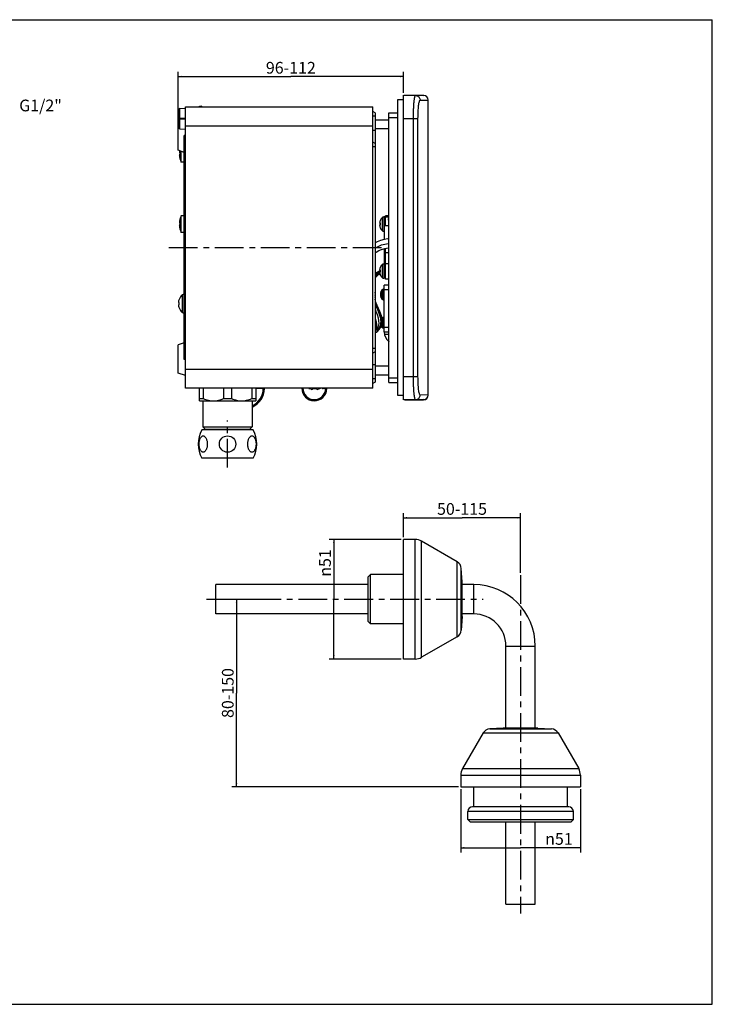
# Model space of a CAD drawing. Units: millimetres. Extents: x 0 to 594, y 0 to 420.
# Drawn here: x 299 to 594, y 0 to 420 of the extents above; entities that cross this region are included whole.
import ezdxf

# ---------------------------------------------------------------- set-up
doc = ezdxf.new("R2010")
doc.units = ezdxf.units.MM
doc.header["$LTSCALE"] = 32.67
doc.linetypes.add('CENTER', pattern=[0.6, 0.375, -0.075, 0.075, -0.075])
doc.layers.get('0').update_dxf_attribs({"linetype": 'CONTINUOUS'})
for name, color, linetype in [('02___PRT_ALL_AXES', 7, 'CONTINUOUS'), ('AXIS', 7, 'CONTINUOUS'), ('DEF_LAYER_ASSEM_MEMBER', 7, 'CONTINUOUS'), ('DEF_LAYER_DIM', 7, 'CONTINUOUS'), ('DEF_LAYER_NOTE', 7, 'CONTINUOUS')]:
    doc.layers.add(name, color=color, linetype=linetype)
doc.styles.add('TEXTSTYLE_1', font='gdt', dxfattribs={"width": 0.8})
doc.dimstyles.new('DIMSTYLE_1', dxfattribs={"dimtxt": 5, "dimasz": 1.5, "dimexe": 0.18, "dimexo": 0.0625, "dimgap": 0.09, "dimtad": 1, "dimdec": 3, "dimdsep": 46, "dimtxsty": 'Standard', "dimblk": '_FILLED', "dimblk1": '_FILLED', "dimblk2": '_FILLED', "dimcen": 0.09, "dimadec": 0, "dimazin": 0, "dimtp": 0.001, "dimtm": 0.001, "dimtfac": 1, "dimtdec": 3, "dimtofl": 0, "dimtmove": 0, "dimatfit": 3, "dimldrblk": '_FILLED', "dimfxl": 1, "dimtolj": 1, "dimarcsym": 0})

# ---------------------------------------------------------------- blocks, each defined once
blk = doc.blocks.new('_FILLED')
at = {"color": 0, "linetype": 'ByBlock'}
blk.add_solid([(0, 0), (-1, 0.23), (-1, -0.23)], dxfattribs=at)
blk = doc.blocks.new('*D3')
at = {"layer": 'DEF_LAYER_DIM', "color": 2, "linetype": 'Continuous'}
for p, q in [((366.24, 371.29), (366.24, 397.74)), ((366.24, 395.74), (414.24, 395.74)), ((462.24, 395.74), (414.24, 395.74)), ((462.24, 388.79), (462.24, 397.74))]:
    blk.add_line(p, q, dxfattribs=at)
at = {"layer": 'DEF_LAYER_DIM', "color": 2, "linetype": 'Continuous', "xscale": 1.5, "yscale": 1.5, "zscale": 1.5, "rotation": 180}
blk.add_blockref('_FILLED', (366.24, 395.74), dxfattribs=at)
at = {"layer": 'DEF_LAYER_DIM', "color": 2, "linetype": 'Continuous', "xscale": 1.5, "yscale": 1.5, "zscale": 1.5}
blk.add_blockref('_FILLED', (462.24, 395.74), dxfattribs=at)
at = {"layer": 'DEF_LAYER_DIM', "color": 2, "linetype": 'Continuous', "insert": (414.24, 401.99), "char_height": 5, "width": 21.7761, "attachment_point": 2, "line_spacing_factor": 0.9}
blk.add_mtext('96-112', dxfattribs=at)
blk = doc.blocks.new('*D5')
at = {"layer": 'DEF_LAYER_DIM', "color": 2, "linetype": 'Continuous'}
for p, q in [((461.24, 198.29), (430.56, 198.29)), ((432.56, 198.29), (432.56, 172.79)), ((432.56, 147.29), (432.56, 172.79)), ((461.24, 147.29), (430.56, 147.29))]:
    blk.add_line(p, q, dxfattribs=at)
at = {"layer": 'DEF_LAYER_DIM', "color": 2, "linetype": 'Continuous', "xscale": 1.5, "yscale": 1.5, "zscale": 1.5}
for p, rotation in [((432.56, 198.29), 90), ((432.56, 147.29), 270)]:
    blk.add_blockref('_FILLED', p, dxfattribs=dict(at, rotation=rotation))
at = {"layer": 'DEF_LAYER_DIM', "color": 2, "linetype": 'Continuous', "insert": (426.31, 188.25), "char_height": 5, "width": 13.9254, "attachment_point": 2, "rotation": 90, "line_spacing_factor": 0.9, "style": 'TEXTSTYLE_1'}
blk.add_mtext('{\\Fgdt;n}\\Fsimhei.ttf;51', dxfattribs=at)
blk = doc.blocks.new('*D6')
at = {"layer": 'DEF_LAYER_DIM', "color": 2, "linetype": 'Continuous'}
for p, q in [((486.74, 91.79), (486.74, 64.8)), ((537.74, 91.79), (537.74, 64.8)), ((486.74, 66.8), (512.24, 66.8)), ((537.74, 66.8), (512.24, 66.8))]:
    blk.add_line(p, q, dxfattribs=at)
at = {"layer": 'DEF_LAYER_DIM', "color": 2, "linetype": 'Continuous', "xscale": 1.5, "yscale": 1.5, "zscale": 1.5, "rotation": 180}
blk.add_blockref('_FILLED', (486.74, 66.8), dxfattribs=at)
at = {"layer": 'DEF_LAYER_DIM', "color": 2, "linetype": 'Continuous', "xscale": 1.5, "yscale": 1.5, "zscale": 1.5}
blk.add_blockref('_FILLED', (537.74, 66.8), dxfattribs=at)
at = {"layer": 'DEF_LAYER_DIM', "color": 2, "linetype": 'Continuous', "insert": (528.59, 73.05), "char_height": 5, "width": 13.9254, "attachment_point": 2, "line_spacing_factor": 0.9, "style": 'TEXTSTYLE_1'}
blk.add_mtext('{\\Fgdt;n}\\Fsimhei.ttf;51', dxfattribs=at)
blk = doc.blocks.new('*D7')
at = {"layer": 'DEF_LAYER_DIM', "color": 2, "linetype": 'Continuous'}
for p, q in [((389.08, 172.79), (408.63, 172.79)), ((391.08, 172.79), (391.08, 132.79)), ((391.08, 92.79), (391.08, 132.79)), ((485.74, 92.79), (389.08, 92.79))]:
    blk.add_line(p, q, dxfattribs=at)
at = {"layer": 'DEF_LAYER_DIM', "color": 2, "linetype": 'Continuous', "xscale": 1.5, "yscale": 1.5, "zscale": 1.5}
for p, rotation in [((391.08, 172.79), 90), ((391.08, 92.79), 270)]:
    blk.add_blockref('_FILLED', p, dxfattribs=dict(at, rotation=rotation))
at = {"layer": 'DEF_LAYER_DIM', "color": 2, "linetype": 'Continuous', "insert": (384.83, 132.79), "char_height": 5, "width": 21.7761, "attachment_point": 2, "rotation": 90, "line_spacing_factor": 0.9}
blk.add_mtext('80-150', dxfattribs=at)
blk = doc.blocks.new('*D8')
at = {"layer": 'DEF_LAYER_DIM', "color": 2, "linetype": 'Continuous'}
for p, q in [((462.24, 199.29), (462.24, 209.55)), ((462.24, 207.55), (487.24, 207.55)), ((512.24, 207.55), (487.24, 207.55)), ((512.24, 184.04), (512.24, 209.55))]:
    blk.add_line(p, q, dxfattribs=at)
at = {"layer": 'DEF_LAYER_DIM', "color": 2, "linetype": 'Continuous', "xscale": 1.5, "yscale": 1.5, "zscale": 1.5, "rotation": 180}
blk.add_blockref('_FILLED', (462.24, 207.55), dxfattribs=at)
at = {"layer": 'DEF_LAYER_DIM', "color": 2, "linetype": 'Continuous', "xscale": 1.5, "yscale": 1.5, "zscale": 1.5}
blk.add_blockref('_FILLED', (512.24, 207.55), dxfattribs=at)
at = {"layer": 'DEF_LAYER_DIM', "color": 2, "linetype": 'Continuous', "insert": (487.24, 213.8), "char_height": 5, "width": 21.7761, "attachment_point": 2, "line_spacing_factor": 0.9}
blk.add_mtext('50-115', dxfattribs=at)

msp = doc.modelspace()

# ---------------------------------------------------------------- linework, layer by layer
at = {"color": 7, "linetype": 'Continuous'}
for p, q in [((0, 420), (594, 420)), ((594, 0), (594, 420)), ((0, 0), (594, 0))]:
    msp.add_line(p, q, dxfattribs=at)
at = {"layer": '02___PRT_ALL_AXES', "color": 7, "linetype": 'CENTER'}
msp.add_line((387.2379, 228.9865), (387.2379, 248.9865), dxfattribs=at)
at = {"layer": 'AXIS', "color": 7, "linetype": 'CENTER'}
for p, q in [((362.2379, 322.7865), (454.2381, 322.7865)), ((512.2379, 183.0365), (512.2379, 38.7865)), ((378.2379, 172.7865), (496.2379, 172.7865))]:
    msp.add_line(p, q, dxfattribs=at)
at = {"layer": 'DEF_LAYER_ASSEM_MEMBER', "color": 7, "linetype": 'Continuous'}
for p, q in [((462.2379, 257.7865), (462.2379, 387.7865)), ((462.2379, 387.7865), (470.8952, 387.6354)), ((470.878, 387.7156), (462.7605, 387.7865)), ((366.8898, 382.0801), (369.2379, 382.3069)), ((369.2379, 262.7865), (369.2379, 382.7865)), ((369.2379, 382.7865), (449.2379, 382.7865)), ((374.2026, 382.7865), (375.2379, 382.8865)), ((375.2379, 383.1365), (375.9379, 383.1365)), ((375.2379, 382.7865), (375.2379, 383.134)), ((375.9379, 383.1365), (375.9379, 382.7865)), ((449.2379, 262.7865), (449.2379, 382.7865)), ((459.7379, 385.795), (459.7379, 259.7809)), ((462.2379, 385.7872), (459.7379, 385.7872)), ((469.3889, 385.6961), (472.8591, 385.6357)), ((472.8591, 385.6357), (472.8605, 385.6357)), ((472.8605, 259.8572), (472.8605, 385.7157)), ((366.4379, 373.9938), (366.4379, 381.5792)), ((366.8898, 377.9615), (366.8898, 382.0801)), ((450.2379, 380.2091), (449.2379, 380.7865)), ((450.2379, 378.7865), (449.2379, 378.7865)), ((450.2379, 380.2091), (450.2379, 265.3638)), ((456.0379, 265.2865), (456.0379, 380.2865)), ((456.0379, 380.2865), (459.7379, 380.2865)), ((456.0379, 378.2865), (459.7379, 378.2865)), ((366.4379, 376.3593), (366.2379, 376.2865)), ((366.2379, 364.287), (366.2379, 376.286)), ((366.4363, 377.9615), (369.2379, 377.9615)), ((369.2379, 377.6115), (366.4363, 377.6115)), ((369.2379, 377.765), (366.4379, 377.765)), ((366.8898, 373.4928), (366.8898, 377.6115)), ((369.2379, 374.7865), (449.2379, 374.7865)), ((456.0379, 377.1865), (450.2379, 377.1865)), ((462.2379, 377.7865), (468.4657, 377.7865)), ((466.5155, 267.7865), (466.5155, 377.7865)), ((468.4657, 267.7865), (468.4657, 377.7865)), ((366.8898, 373.4928), (369.2379, 373.266)), ((368.7379, 275.0365), (368.7379, 370.5365)), ((369.2379, 370.5365), (368.7379, 370.5365)), ((369.2379, 370.0365), (368.7379, 370.0365)), ((450.2379, 372.7865), (449.2379, 372.7865)), ((456.0379, 373.3865), (450.2379, 373.3865)), ((450.2379, 367.2091), (449.2379, 367.7865)), ((450.2379, 365.7865), (449.2379, 365.7865)), ((368.7379, 363.3765), (366.2379, 364.2865)), ((366.6969, 362.3896), (366.6596, 362.3876)), ((366.6597, 362.3842), (366.6596, 362.3876)), ((366.7034, 363.183), (366.8688, 363.1744)), ((366.8688, 362.3986), (366.7034, 362.3899)), ((367.5227, 359.2865), (367.5227, 363.8188)), ((366.921, 360.8013), (366.9107, 360.8008)), ((368.7379, 359.2865), (367.5227, 359.2865)), ((367.5227, 329.2865), (367.5227, 336.2865)), ((368.7379, 336.2865), (367.5227, 336.2865)), ((456.0379, 336.2865), (454.5379, 336.2865)), ((454.5379, 332.0006), (454.5379, 336.2863)), ((366.6969, 332.3896), (366.6596, 332.3876)), ((366.6597, 332.3842), (366.6596, 332.3876)), ((366.7034, 333.183), (366.8688, 333.1744)), ((366.8688, 332.3986), (366.7034, 332.3899)), ((366.9147, 334.7865), (366.9251, 334.7865)), ((452.0699, 333.1365), (452.5029, 333.1365)), ((452.5029, 332.4365), (452.0699, 332.4365)), ((452.5029, 334.5872), (452.5029, 334.6209)), ((452.5029, 332.4365), (452.5029, 333.1365)), ((453.2127, 335.5556), (453.2127, 330.0174)), ((453.9077, 335.8365), (453.9077, 329.7365)), ((454.5379, 335.8365), (453.9077, 335.8365)), ((454.0379, 332.0006), (454.0379, 326.2983)), ((456.0379, 332.0006), (454.0379, 332.0006)), ((456.0379, 335.8176), (454.5379, 335.8176)), ((455.8605, 334.4257), (455.8605, 335.1865)), ((455.8605, 335.1865), (456.0379, 335.1865)), ((456.0379, 335.1764), (455.8605, 335.1764)), ((456.0379, 334.4257), (455.8605, 334.4257)), ((366.921, 330.8013), (366.9107, 330.8008)), ((368.7379, 329.2865), (367.5227, 329.2865)), ((452.5029, 330.9521), (452.5029, 330.9858)), ((454.0379, 329.7365), (453.9077, 329.7365)), ((369.2379, 326.7865), (368.7379, 326.7865)), ((369.2379, 326.5781), (368.7379, 326.5781)), ((369.2379, 326.2656), (368.7379, 326.2656)), ((369.2379, 325.7448), (368.7379, 325.7448)), ((369.2379, 325.224), (368.7379, 325.224)), ((369.2379, 324.7031), (368.7379, 324.7031)), ((369.2379, 324.1823), (368.7379, 324.1823)), ((369.2379, 323.6615), (368.7379, 323.6615)), ((369.2379, 323.349), (368.7379, 323.349)), ((369.2379, 323.1406), (368.7379, 323.1406)), ((369.2379, 323.0365), (368.7379, 323.0365)), ((369.2379, 322.2031), (368.7379, 322.2031)), ((454.0379, 322.3313), (454.0379, 315.8365)), ((456.0379, 320.5006), (454.0379, 320.5006)), ((454.5379, 309.2866), (454.5379, 322.4452)), ((369.2379, 318.6615), (368.7379, 318.6615)), ((369.2379, 318.4531), (368.7379, 318.4531)), ((453.2127, 315.5556), (453.2127, 310.0174)), ((453.9077, 315.8365), (453.9077, 309.7365)), ((454.5379, 315.8365), (453.9077, 315.8365)), ((454.0379, 318.552), (454.5379, 318.552)), ((456.0379, 315.8176), (454.5379, 315.8176)), ((450.6852, 312.0058), (450.2379, 311.575)), ((451.3721, 311.1323), (452.2835, 311.4822)), ((452.0699, 313.1365), (452.5029, 313.1365)), ((452.5029, 312.4365), (452.0699, 312.4365)), ((452.5029, 314.5872), (452.5029, 314.6209)), ((452.5029, 312.4365), (452.5029, 313.1365)), ((452.5029, 310.9521), (452.5029, 310.9858)), ((454.5379, 309.7365), (453.9077, 309.7365)), ((454.0379, 286.7865), (454.0379, 306.7865)), ((456.0379, 306.7865), (454.0379, 306.7865)), ((456.0379, 309.2865), (454.5379, 309.2865)), ((367.9307, 302.6365), (367.9307, 295.1365)), ((368.5922, 302.8865), (368.5922, 294.8865)), ((368.7379, 302.8865), (368.5922, 302.8865)), ((452.4571, 303.0365), (452.6856, 303.0365)), ((452.6856, 302.5365), (452.4571, 302.5365)), ((452.6856, 304.0081), (452.6856, 304.0334)), ((452.6856, 302.5365), (452.6856, 303.0365)), ((453.097, 304.7527), (453.097, 300.8203)), ((453.667, 305.0365), (453.667, 300.5365)), ((454.0379, 305.0365), (453.667, 305.0365)), ((456.0379, 304.7865), (454.0379, 304.7865)), ((366.2753, 299.3865), (366.5794, 299.3865)), ((366.5794, 298.3865), (366.2753, 298.3865)), ((366.5794, 300.6685), (366.5794, 300.7025)), ((366.5794, 298.3865), (366.5794, 299.3865)), ((452.6856, 301.5395), (452.6856, 301.5648)), ((454.0379, 300.5365), (453.667, 300.5365)), ((366.5794, 297.0704), (366.5794, 297.1045)), ((368.7379, 294.8865), (368.5922, 294.8865)), ((453.097, 292.7527), (453.097, 291.8405)), ((453.097, 290.8324), (453.097, 288.8203)), ((453.667, 293.0365), (453.667, 288.5365)), ((454.0379, 293.0365), (453.667, 293.0365)), ((450.2379, 286.7807), (450.4217, 286.8939)), ((451.2442, 287.7501), (450.9366, 287.5607)), ((451.1131, 287.3198), (451.4207, 287.5092)), ((451.4207, 287.5092), (451.2442, 287.7501)), ((454.0379, 288.5365), (453.667, 288.5365)), ((454.0379, 288.7865), (456.0379, 288.7865)), ((454.0379, 286.7865), (456.0379, 286.7865)), ((454.1389, 285.7865), (456.0446, 285.7865)), ((368.7379, 282.1964), (366.2379, 281.2865)), ((366.2379, 269.287), (366.2379, 281.286)), ((450.2379, 279.7865), (449.2379, 279.7865)), ((450.2379, 278.3638), (449.2379, 277.7865)), ((369.2379, 275.5365), (368.7379, 275.5365)), ((369.2379, 275.0365), (368.7379, 275.0365)), ((369.2379, 268.1946), (366.2379, 269.2865)), ((449.2379, 270.7865), (369.2379, 270.7865)), ((450.2379, 272.7865), (449.2379, 272.7865)), ((456.0379, 272.1865), (450.2379, 272.1865)), ((450.2379, 266.7865), (449.2379, 266.7865)), ((450.2379, 265.3638), (449.2379, 264.7865)), ((456.0379, 268.3865), (450.2379, 268.3865)), ((456.0379, 267.2865), (459.7379, 267.2865)), ((456.0379, 265.2865), (459.7379, 265.2865)), ((462.2379, 267.7865), (468.4657, 267.7865)), ((449.2379, 262.7865), (369.2379, 262.7865)), ((375.2379, 257.3862), (375.2379, 262.7865)), ((376.9078, 262.7865), (376.9078, 258.3865)), ((385.568, 262.7865), (385.568, 258.3865)), ((388.9078, 262.7865), (388.9078, 258.3865)), ((397.568, 262.7865), (397.568, 258.3865)), ((399.2379, 262.7865), (399.2379, 257.3862)), ((402.9866, 262.6365), (399.2379, 262.6365)), ((421.9379, 262.7865), (421.9379, 262.6115)), ((421.9379, 262.6115), (422.6695, 262.6115)), ((423.6063, 262.6115), (425.1695, 262.6115)), ((426.1063, 262.6115), (426.4524, 262.6115)), ((429.5851, 262.6115), (428.0234, 262.6115)), ((375.2379, 258.3865), (376.9078, 258.3865)), ((375.2379, 257.3865), (399.2379, 257.3865)), ((376.7379, 257.3865), (376.7379, 246.3865)), ((385.568, 258.3865), (388.9078, 258.3865)), ((397.568, 258.3865), (399.2379, 258.3865)), ((397.7379, 257.3865), (397.7379, 246.3865)), ((459.7379, 259.785), (462.2379, 259.785)), ((470.8952, 257.9376), (462.2379, 257.7865)), ((462.7605, 257.7865), (470.878, 257.8573)), ((472.8591, 259.9373), (469.3889, 259.8769)), ((472.8605, 259.9373), (472.8591, 259.9373)), ((398.2038, 244.9865), (376.2721, 244.9865)), ((377.7379, 245.3865), (376.7379, 246.3865)), ((376.7379, 246.3865), (397.7379, 246.3865)), ((377.7379, 245.3865), (396.7379, 245.3865)), ((379.5379, 245.3865), (379.5379, 244.9865)), ((394.9379, 245.3865), (394.9379, 244.9865)), ((396.7379, 245.3865), (397.7379, 246.3865)), ((398.2038, 232.9865), (376.2721, 232.9865)), ((467.2379, 198.2865), (462.2379, 198.2865)), ((462.2379, 147.2866), (462.2379, 198.2864)), ((467.2379, 147.2865), (467.2379, 198.2865)), ((485.1922, 188.7714), (469.9879, 197.5496)), ((469.9879, 148.0233), (469.9879, 197.5496)), ((485.1922, 156.8015), (485.1922, 188.7714)), ((487.2379, 180.1888), (486.9374, 185.9235)), ((486.9374, 159.6494), (486.9374, 185.9235)), ((447.2379, 182.2865), (448.2379, 183.2865)), ((447.2379, 163.2865), (447.2379, 182.2865)), ((462.2379, 183.2865), (448.2379, 183.2865)), ((448.2379, 162.2865), (448.2379, 183.2865)), ((382.2379, 166.5365), (382.2379, 179.0365)), ((447.2379, 179.0365), (382.2379, 179.0365)), ((487.2393, 180.1365), (487.2379, 180.1888)), ((487.2379, 165.3841), (487.2379, 180.1888)), ((487.2393, 165.4365), (487.2393, 180.1365)), ((492.2379, 179.0365), (487.2393, 179.0365)), ((492.2379, 166.5365), (492.2379, 179.0365)), ((447.2379, 166.5365), (382.2379, 166.5365)), ((487.2379, 165.3841), (486.9374, 159.6494)), ((487.2393, 165.4365), (487.2379, 165.3841)), ((492.2379, 166.5365), (487.2393, 166.5365)), ((447.2379, 163.2865), (448.2379, 162.2865)), ((462.2379, 162.2865), (448.2379, 162.2865)), ((485.1922, 156.8015), (469.9879, 148.0233)), ((505.9879, 152.7865), (518.4879, 152.7865)), ((505.9879, 117.7878), (505.9879, 152.7865)), ((518.4879, 117.7878), (518.4879, 152.7865)), ((467.2379, 147.2865), (462.2379, 147.2865)), ((504.8356, 117.7865), (499.1009, 117.4859)), ((504.8879, 117.7878), (504.8356, 117.7865)), ((504.8356, 117.7865), (519.6403, 117.7865)), ((519.5879, 117.7878), (504.8879, 117.7878)), ((519.5879, 117.7878), (519.6403, 117.7865)), ((519.6403, 117.7865), (525.375, 117.4859)), ((496.253, 115.7407), (487.4748, 100.5365)), ((496.253, 115.7407), (528.2229, 115.7407)), ((499.1009, 117.4859), (525.375, 117.4859)), ((528.2229, 115.7407), (537.0011, 100.5365)), ((486.7379, 97.7865), (537.7379, 97.7865)), ((486.7379, 97.7865), (486.7379, 92.7865)), ((487.4748, 100.5365), (537.0011, 100.5365)), ((537.7379, 97.7865), (537.7379, 92.7865)), ((486.738, 92.7865), (537.7378, 92.7865)), ((492.2379, 84.2865), (492.2379, 92.7865)), ((532.2379, 84.2865), (532.2379, 92.7865)), ((532.738, 84.2865), (491.7378, 84.2865)), ((534.7379, 82.2865), (489.7379, 82.2865)), ((489.7379, 78.7865), (489.7379, 82.2865)), ((534.7379, 78.7865), (534.7379, 82.2865)), ((489.7379, 78.7865), (534.7379, 78.7865)), ((490.7379, 77.7865), (489.7379, 78.7865)), ((490.7381, 77.7865), (533.7377, 77.7865)), ((505.9879, 42.7865), (505.9879, 77.7865)), ((518.4879, 42.7865), (518.4879, 77.7865)), ((533.7379, 77.7865), (534.7379, 78.7865)), ((505.9879, 42.7865), (518.4879, 42.7865))]:
    msp.add_line(p, q, dxfattribs=at)
for points in [[(456.0379, 326.5647), (455.5906, 326.5417), (453.9749, 326.2885), (452.4576, 325.865), (451.0448, 325.2831), (450.2379, 324.8379)], [(450.2379, 322.4652), (450.6339, 322.762), (451.7453, 323.3989), (452.9542, 323.9191), (454.286, 324.3092), (455.7348, 324.5463), (456.0379, 324.562)], [(450.2379, 320.5599), (450.6339, 320.8567), (451.7453, 321.4937), (452.9542, 322.0138), (454.286, 322.404), (455.7348, 322.641), (456.0379, 322.6563)], [(450.7812, 312.0698), (450.6101, 312.001), (450.2379, 311.7759)], [(450.2379, 309.8831), (450.3127, 310.0055), (450.8402, 310.6548), (451.4953, 311.2429), (452.2136, 311.6947)], [(452.5029, 313.0284), (451.6607, 312.656), (450.6852, 312.0058)], [(450.2793, 303.0375), (450.2645, 303.5197), (450.2379, 303.7302)], [(450.2379, 302.3514), (450.2591, 302.4861), (450.2793, 303.028)], [(450.2793, 301.1322), (450.2645, 301.6145), (450.2379, 301.825)], [(450.2379, 300.4462), (450.2591, 300.5808), (450.2793, 301.1228)], [(450.2379, 296.0739), (450.4204, 295.659), (451.0117, 294.188), (451.4492, 292.8138), (451.6909, 291.5436), (451.7063, 290.3858), (451.474, 289.3354), (450.9799, 288.393), (450.3061, 287.6315)], [(451.0522, 286.8231), (451.9173, 287.8144), (452.3036, 288.5604)]]:
    msp.add_lwpolyline(points, dxfattribs=at)
msp.add_circle((387.2379, 238.9865), 3.5, dxfattribs=at)
for centre, radius, start, end in [((470.8605, 385.7157), 2, 0, 89.5), ((470.8604, 385.6356), 2.0001, 2.25444, 89.005338), ((375.9379, 382.6365), 0.5, 18, 90), ((470.882, 385.6356), 1.9786, 0.001947, 2.278033), ((366.9379, 381.5824), 0.5, 95.517136, 180), ((366.9379, 373.9905), 0.5, 180, 264.482864), ((374.0228, 362.7864), 7.3741, 183.126968, 186.254211), ((374.023, 362.7865), 7.3742, 169.784738, 173.022501), ((374.0225, 362.7863), 7.3737, 186.977342, 195.616801), ((374.0964, 362.7865), 7.2381, 176.927944, 183.072056), ((374.0027, 362.7865), 7.3648, 195.674873, 208.374495), ((374.0027, 332.7865), 7.3648, 151.625505, 164.209542), ((374.0228, 332.7864), 7.3741, 183.126968, 186.254211), ((374.0225, 332.7866), 7.3737, 164.263494, 173.022682), ((374.0225, 332.7863), 7.3737, 186.977342, 195.616801), ((374.0964, 332.7865), 7.2381, 176.927944, 183.072056), ((455.8888, 332.7865), 3.8349, 151.99476, 174.763489), ((455.8888, 332.7865), 3.8349, 185.236511, 208.00524), ((455.8888, 332.7865), 3.8508, 134.020766, 151.55206), ((453.9077, 334.8365), 1, 90, 134.020766), ((374.0027, 332.7865), 7.3648, 195.674873, 208.374495), ((455.8888, 332.7865), 3.8508, 208.44794, 225.979234), ((453.9077, 330.7365), 1, 225.979234, 270), ((455.8888, 312.7865), 3.8508, 134.020766, 151.55206), ((453.9077, 314.8365), 1, 90, 134.020766), ((455.0756, 307.7354), 5.581, 120.897806, 122.592996), ((455.8888, 312.7865), 3.8349, 151.99476, 174.763489), ((455.8888, 312.7865), 3.8349, 185.236511, 208.00524), ((455.167, 307.58), 5.7612, 117.564209, 120.884761), ((455.8888, 312.7865), 3.8508, 208.44794, 225.979234), ((453.9077, 310.7365), 1, 225.979234, 270), ((371.2379, 298.8865), 5, 131.409622, 158.702463), ((368.5922, 301.8865), 1, 90, 131.409622), ((455.7004, 302.7865), 3.2529, 157.941323, 175.592261), ((455.7004, 302.7865), 3.2529, 184.407739, 202.058677), ((455.7004, 302.7865), 3.2625, 142.939081, 157.529243), ((453.667, 304.3222), 0.7143, 90, 142.939081), ((371.2379, 298.8865), 4.9877, 159.066854, 174.246669), ((371.2379, 298.8865), 4.9877, 185.753331, 200.933146), ((455.7004, 302.7865), 3.2625, 202.470757, 217.060919), ((453.667, 301.2508), 0.7143, 217.060919, 270), ((371.2379, 298.8865), 5, 201.297537, 228.590378), ((368.5922, 295.8865), 1, 228.590378, 270), ((455.7004, 290.7865), 3.2625, 142.939081, 145.883314), ((453.667, 292.3222), 0.7143, 90, 142.939081), ((455.7004, 290.7865), 3.2625, 205.219569, 217.060919), ((453.667, 289.2508), 0.7143, 217.060919, 270), ((459.0379, 286.7865), 5, 180, 233.017373), ((456.8054, 283.934), 1.3777, 231.898649, 236.12015), ((394.2379, 262.7865), 8.75, 293.624001, 359.017739), ((394.2379, 262.7865), 8.25, 295.181268, 358.958201), ((424.2379, 262.7865), 5.35, 180, 358.125505), ((424.2379, 262.7865), 4.85, 180, 357.932178), ((423.1379, 262.7865), 0.5, 200.487315, 339.512685), ((425.6379, 262.7865), 0.5, 200.487315, 339.512685), ((426.4524, 263.1615), 0.55, 270, 316.557837), ((428.0234, 263.1615), 0.55, 223.442163, 270), ((470.8605, 259.8572), 2, 270.5, 360), ((470.8604, 259.9375), 2.0002, 270.996269, 357.743937), ((470.882, 259.9374), 1.9786, 357.721965, 359.998053), ((387.2379, 238.9865), 12.5, 151.314598, 208.685402), ((387.2379, 238.9865), 12.5, 331.314598, 28.685402), ((467.2379, 192.7865), 5.5, 60, 90), ((483.4422, 185.7403), 3.5, 3, 60), ((492.2379, 152.7865), 26.25, 0, 90), ((492.2379, 152.7865), 13.75, 0, 90), ((483.4422, 159.8326), 3.5, 300, 357), ((467.2379, 152.7865), 5.5, 270, 300), ((499.284, 113.9907), 3.5, 93, 150), ((525.1918, 113.9907), 3.5, 30, 87), ((492.2379, 97.7865), 5.5, 150, 180), ((532.2379, 97.7865), 5.5, 0, 30), ((491.7379, 82.2865), 2, 90.000006, 180), ((532.7379, 82.2865), 2, 0, 89.999994)]:
    msp.add_arc(centre, radius, start, end, dxfattribs=at)
for points, start_tangent, end_tangent in [([(466.8378, 385.2175), (466.9369, 386.0242), (467.0957, 386.9425), (467.2644, 387.5072), (467.4357, 387.6957)], (0.1050687, 0.99446497), (0.99985447, -0.01705957)), ([(467.4357, 387.6957), (468.0417, 387.5894), (468.5864, 387.3018), (469.0175, 386.8604), (469.2939, 386.3075), (469.3889, 385.6961)], (0.99984769, -0.0174525), (-0.00020623, -0.99999998)), ([(466.5155, 377.7865), (466.5341, 379.7147), (466.589, 381.5717), (466.6775, 383.285), (466.7953, 384.7888), (466.8378, 385.2175)], (0.0000239, 1), (0.1050687, 0.99446497)), ([(468.4657, 377.7865), (468.4843, 379.3252), (468.5393, 380.8082), (468.6282, 382.1765), (468.7464, 383.3772), (468.8886, 384.3635), (469.0479, 385.0962), (469.2172, 385.5463), (469.3889, 385.6961)], (0.00002049, 1), (0.99987088, -0.01606945)), ([(366.7034, 363.6824), (366.6926, 363.5841), (366.6852, 363.4982), (366.6807, 363.4254), (366.6786, 363.3641), (366.6783, 363.3152), (366.6794, 363.2775), (366.6814, 363.2482), (366.6842, 363.2252), (366.6878, 363.2073), (366.6923, 363.1941), (366.6975, 363.186), (366.7034, 363.183)], (-0.12147981, -0.9925939), (0.99862953, -0.05233596)), ([(366.6901, 362.3734), (366.6847, 362.3505), (366.6809, 362.3189), (366.6788, 362.2801), (366.6782, 362.2367), (366.679, 362.1906), (366.681, 362.1428), (366.6838, 362.0939), (366.6876, 362.0443), (366.6921, 361.9938), (366.6974, 361.9425), (366.7034, 361.8906)], (-0.31685164, -0.94847511), (0.12147981, -0.9925939)), ([(366.6971, 362.3865), (366.6901, 362.3734)], (-0.68139714, -0.73191389), (-0.31685164, -0.94847511)), ([(366.7034, 362.3899), (366.7001, 362.389), (366.6971, 362.3865)], (-0.99862953, -0.05233596), (-0.68139714, -0.73191389)), ([(366.7034, 333.6824), (366.6926, 333.5841), (366.6852, 333.4982), (366.6807, 333.4254), (366.6786, 333.3641), (366.6783, 333.3152), (366.6794, 333.2775), (366.6814, 333.2482), (366.6842, 333.2252), (366.6878, 333.2073), (366.6923, 333.1941), (366.6975, 333.186), (366.7034, 333.183)], (-0.12147981, -0.9925939), (0.99862953, -0.05233596)), ([(366.6901, 332.3734), (366.6847, 332.3505), (366.6809, 332.3189), (366.6788, 332.2801), (366.6782, 332.2367), (366.679, 332.1906), (366.681, 332.1428), (366.6838, 332.0939), (366.6876, 332.0443), (366.6921, 331.9938), (366.6974, 331.9425), (366.7034, 331.8906)], (-0.31685164, -0.94847511), (0.12147981, -0.9925939)), ([(366.6971, 332.3865), (366.6901, 332.3734)], (-0.68139714, -0.73191389), (-0.31685164, -0.94847511)), ([(366.7034, 332.3899), (366.7001, 332.389), (366.6971, 332.3865)], (-0.99862953, -0.05233596), (-0.68139714, -0.73191389)), ([(451.9405, 312.3631), (451.4571, 312.0405), (450.7386, 311.4078), (450.2286, 310.8012)], (-0.85802839, -0.51360227), (-0.59299477, -0.80520631)), ([(452.1143, 312.1082), (451.5532, 311.6734), (450.9148, 311.0055), (450.6315, 310.6261), (450.3784, 310.23), (450.2312, 309.9704)], (-0.8287577, -0.55960761), (-0.47680825, -0.87900733)), ([(452.0693, 312.4374), (451.3784, 311.916), (450.7287, 311.2362), (450.4417, 310.8518), (450.2337, 310.5309)], (-0.84251624, -0.53867095), (-0.52089953, -0.85361799)), ([(450.2275, 298.5548), (450.5857, 297.7353), (451.4622, 295.7146), (452.1185, 293.9134), (452.4952, 292.2923), (452.5563, 290.8434), (452.5228, 290.5251)], (0.39525935, -0.91856957), (-0.13454693, -0.99090722)), ([(450.2365, 299.9752), (450.8045, 298.6007), (451.3646, 297.3307), (451.9274, 296.0292), (452.4781, 294.5992), (452.8977, 293.1652), (452.9878, 292.7332)], (0.36338074, -0.93164072), (0.18237589, -0.98322888)), ([(450.2378, 299.6522), (450.6083, 298.7726), (451.1685, 297.5022), (451.7309, 296.2018), (452.2804, 294.7751), (452.6983, 293.3468), (452.8352, 292.6374), (452.9107, 291.9338), (452.9141, 291.2378), (452.8348, 290.5513), (452.6527, 289.8495), (452.5679, 289.6212)], (0.37779967, -0.92588736), (-0.37245273, -0.92805116)), ([(450.2434, 292.4484), (450.2816, 292.3258), (450.6299, 290.8546), (450.7063, 289.54), (450.4977, 288.3777), (450.2725, 287.826)], (0.30166036, -0.95341545), (-0.44488967, -0.89558539)), ([(452.5228, 290.5251), (452.2932, 289.564), (451.7251, 288.4584), (450.9366, 287.5607)], (-0.13454693, -0.99090722), (-0.73508204, -0.67797817)), ([(452.9878, 292.7332), (453.0355, 292.4519), (453.1115, 291.7437), (453.1148, 291.0422), (453.0347, 290.3491), (452.8506, 289.6395), (452.7939, 289.4827)], (0.18237589, -0.98322888), (-0.35674195, -0.93420297)), ([(450.3062, 287.6314), (450.2579, 287.5753), (450.232, 287.5298)], (-0.73445953, -0.67865249), (-0.42544391, -0.90498479)), ([(450.9366, 287.5607), (450.7929, 287.6594), (450.6375, 287.7131), (450.4864, 287.7164), (450.3553, 287.6688), (450.3062, 287.6314)], (-0.74671289, 0.6651465), (-0.73445953, -0.67865249)), ([(450.4217, 286.8939), (450.5653, 286.7952), (450.7208, 286.7415), (450.8719, 286.7382), (451.003, 286.7858), (451.0521, 286.8232)], (0.74671289, -0.6651465), (0.73434729, 0.67877394)), ([(451.0521, 286.8232), (451.1004, 286.8793), (451.154, 287.0089), (451.1583, 287.1611), (451.1131, 287.3198)], (0.73434729, 0.67877394), (-0.40234404, 0.91548854)), ([(452.5679, 289.6212), (452.3548, 289.1632), (451.8845, 288.4417), (451.2442, 287.7501)], (-0.37245273, -0.92805116), (-0.73508204, -0.67797817)), ([(452.7939, 289.4827), (452.5488, 288.9443), (452.0715, 288.2121), (451.4207, 287.5092)], (-0.35674195, -0.93420297), (-0.73508204, -0.67797817)), ([(466.8378, 260.3554), (466.7953, 260.7842), (466.6775, 262.2879), (466.589, 264.0012), (466.5341, 265.8582), (466.5155, 267.7865)], (-0.10506861, 0.99446498), (-0.00002358, 1)), ([(469.3889, 259.8769), (469.2172, 260.0266), (469.0479, 260.4767), (468.8886, 261.2094), (468.7465, 262.1956), (468.6282, 263.3964), (468.5393, 264.7646), (468.4843, 266.2476), (468.4657, 267.7865)], (-0.99987096, -0.01606411), (-0.00002038, 1)), ([(376.9078, 258.3865), (378.0305, 257.945), (379.1156, 257.6341), (380.1793, 257.4486), (381.2339, 257.3865)], (0.91392307, -0.40588745), (0.9999999, -0.00044936)), ([(381.242, 257.3865), (382.2967, 257.4486), (383.3604, 257.6342), (384.4453, 257.945), (385.568, 258.3865)], (0.9999999, 0.00044936), (0.91392307, 0.40588745)), ([(388.9078, 258.3865), (390.0305, 257.945), (391.1156, 257.6341), (392.1793, 257.4486), (393.2339, 257.3865)], (0.91392307, -0.40588745), (0.9999999, -0.00044936)), ([(393.242, 257.3865), (394.2967, 257.4486), (395.3604, 257.6342), (396.4453, 257.945), (397.568, 258.3865)], (0.9999999, 0.00044936), (0.91392307, 0.40588745)), ([(467.4357, 257.8772), (467.2644, 258.0657), (467.0957, 258.6304), (466.9369, 259.5487), (466.8378, 260.3554)], (-0.99986389, -0.01649837), (-0.10506861, 0.99446498)), ([(467.4357, 257.8772), (468.0417, 257.9836), (468.5864, 258.2712), (469.0175, 258.7126), (469.2938, 259.2655), (469.3889, 259.8769)], (0.99984769, 0.01745254), (-0.00018833, 0.99999998)), ([(375.0956, 238.9865), (375.1263, 239.6389), (375.2172, 240.2683), (375.3652, 240.853), (375.5642, 241.3702), (375.8047, 241.8), (376.0775, 242.1313), (376.3744, 242.3572), (376.6868, 242.472), (377.0044, 242.472), (377.3168, 242.3572), (377.6137, 242.1313), (377.8865, 241.8), (378.127, 241.3702), (378.326, 240.853), (378.474, 240.2683), (378.5649, 239.6389), (378.5956, 238.9865)], (0, 1), (0, -1)), ([(395.8802, 238.9865), (395.9109, 239.6389), (396.0018, 240.2683), (396.1498, 240.853), (396.3488, 241.3702), (396.5893, 241.8), (396.8621, 242.1313), (397.159, 242.3572), (397.4714, 242.472), (397.7891, 242.472), (398.1014, 242.3572), (398.3983, 242.1313), (398.6711, 241.8), (398.9116, 241.3702), (399.1106, 240.853), (399.2586, 240.2683), (399.3496, 239.6389), (399.3802, 238.9865)], (0, 1), (0, -1)), ([(378.5956, 238.9865), (378.5649, 238.3341), (378.474, 237.7046), (378.326, 237.1199), (378.127, 236.6028), (377.8865, 236.1729), (377.6137, 235.8416), (377.3168, 235.6157), (377.0044, 235.5009), (376.6868, 235.5009), (376.3744, 235.6157), (376.0775, 235.8416), (375.8047, 236.1729), (375.5642, 236.6028), (375.3652, 237.1199), (375.2172, 237.7046), (375.1263, 238.3341), (375.0956, 238.9865)], (0, -1), (0, 1)), ([(399.3802, 238.9865), (399.3496, 238.3341), (399.2586, 237.7046), (399.1106, 237.1199), (398.9116, 236.6028), (398.6711, 236.1729), (398.3983, 235.8416), (398.1014, 235.6157), (397.7891, 235.5009), (397.4714, 235.5009), (397.159, 235.6157), (396.8621, 235.8416), (396.5893, 236.1729), (396.3488, 236.6028), (396.1498, 237.1199), (396.0018, 237.7046), (395.9109, 238.3341), (395.8802, 238.9865)], (0, -1), (0, 1))]:
    msp.add_spline(points, degree=3, dxfattribs=dict(at, start_tangent=start_tangent, end_tangent=end_tangent))

# ---------------------------------------------------------------- texts
at = {"layer": 'DEF_LAYER_NOTE', "color": 2, "linetype": 'Continuous', "insert": (298.3831, 385.9068), "char_height": 5, "width": 18.146718, "attachment_point": 1, "line_spacing_factor": 0.9}
msp.add_mtext('G1/2"', dxfattribs=at)

# ---------------------------------------------------------------- dimensions: what is measured, and where the dimension line sits
at = {"layer": 'DEF_LAYER_DIM', "color": 2, "linetype": 'Continuous'}
for base, p1, p2, text, picture, middle in [((462.2379, 395.7411), (366.2379, 371.2865), (462.2379, 388.7865), '96-112', '*D3', (403.3499, 399.4911)), ((537.7379, 66.8048), (486.7379, 91.7865), (537.7379, 91.7865), '%%c<>', '*D6', (525.1084, 70.5548))]:
    dim = msp.add_linear_dim(base=base, p1=p1, p2=p2, text=text, dimstyle='DIMSTYLE_1', dxfattribs=at)
    dim.commit()
    dim.dimension.update_dxf_attribs({"geometry": picture, "text_midpoint": middle, "dimtype": 160})
for base, p1, p2, angle, text, picture, middle in [((462.2379, 207.5482), (512.2379, 184.0365), (462.2379, 199.2865), 180, '50-115', '*D8', (476.3499, 211.2982)), ((432.5554, 147.2865), (461.2379, 198.2865), (461.2379, 147.2865), 270, '%%c<>', '*D5', (430.3653, 185.134)), ((391.0786, 92.7865), (408.6259, 172.7865), (485.7379, 92.7865), 270, '80-150', '*D7', (392.2073, 123.0526))]:
    dim = msp.add_linear_dim(base=base, p1=p1, p2=p2, angle=angle, text=text, dimstyle='DIMSTYLE_1', dxfattribs=at)
    dim.commit()
    dim.dimension.update_dxf_attribs({"geometry": picture, "text_midpoint": middle, "dimtype": 160})

doc.saveas('drawing.dxf')
